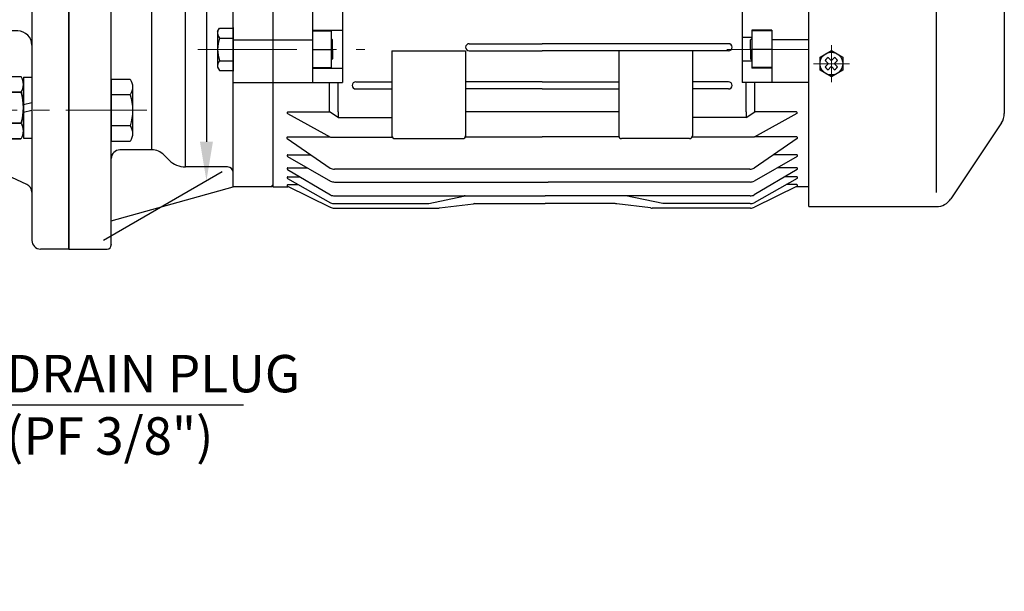
# Model space of a CAD drawing. Units: millimetres. Extents: x 353 to 2577, y 440 to 2013.
# Drawn here: x 1820 to 2167, y 931 to 1133 of the extents above; entities that cross this region are included whole.
import ezdxf
from ezdxf import colors
from ezdxf.entities.mleader import LeaderData, LeaderLine
from ezdxf.math import Vec2, Vec3

# ---------------------------------------------------------------- set-up
doc = ezdxf.new("R2010")
doc.units = ezdxf.units.MM
doc.header["$LTSCALE"] = 0.2
doc.linetypes.add('CENTER', pattern=[50.8, 31.75, -6.35, 6.35, -6.35])
for name, color, linetype in [('외형선', 3, 'Continuous'), ('윤곽선', 2, 'Continuous'), ('치수선', 1, 'Continuous')]:
    doc.layers.add(name, color=color, linetype=linetype)
doc.layers.add('중심선', color=1, linetype='CENTER', lineweight=13)
doc.styles.add('ROMANS', font='romans.shx', dxfattribs={"width": 0.8, "bigfont": 'whgtxt.shx'})
doc.dimstyles.new('ISO-25$0', dxfattribs={"dimscale": 6, "dimtxt": 2.4, "dimasz": 2.5, "dimexe": 1, "dimexo": 1, "dimgap": 1, "dimtad": 1, "dimdec": 4, "dimdsep": 46, "dimtxsty": 'ROMANS', "dimcen": 0, "dimclrd": 2, "dimclre": 2, "dimclrt": 1, "dimadec": 4, "dimazin": 2, "dimtfac": 1, "dimtdec": 4, "dimtmove": 0, "dimatfit": 3, "dimfxl": 0, "dimarcsym": 0})

# ---------------------------------------------------------------- blocks, each defined once
blk = doc.blocks.new('3.7M2')
at = {"layer": '외형선'}
for p, q in [((4290.87, -8606.59), (4290.87, -8856.59)), ((4362.87, -8617.09), (4362.87, -8834.59)), ((4620.87, -8645.25), (4620.87, -8808.72)), ((4305.87, -8855.09), (4305.87, -8731.59)), ((4320.19, -8821.59), (4320.19, -8731.59)), ((4331.99, -8827.59), (4331.99, -8731.59)), ((4348.87, -8834.59), (4348.87, -8731.59)), ((4362.87, -8731.59), (4362.87, -8834.09)), ((4551.87, -8841.59), (4551.87, -8731.59)), ((4387.37, -8766.78), (4387.37, -8797.82)), ((4528.37, -8766.78), (4528.37, -8797.82)), ((4376.87, -8771.59), (4376.87, -8797.82)), ((4343.37, -8779.79), (4344.06, -8778.59)), ((4343.37, -8779.79), (4344.06, -8778.59)), ((4343.37, -8779.79), (4343.37, -8792.39)), ((4343.37, -8779.79), (4343.37, -8792.39)), ((4344.06, -8778.59), (4348.87, -8778.59)), ((4344.06, -8778.59), (4348.87, -8778.59)), ((4348.87, -8778.39), (4348.87, -8793.79)), ((4348.87, -8778.39), (4348.87, -8793.79)), ((4348.87, -8778.59), (4348.87, -8793.59)), ((4348.87, -8778.59), (4348.87, -8793.59)), ((4376.87, -8779.35), (4387.37, -8779.35)), ((4376.87, -8779.6), (4383.37, -8779.6)), ((4383.37, -8779.35), (4383.37, -8792.75)), ((4538.87, -8779.35), (4531.87, -8779.35)), ((4531.87, -8779.35), (4531.87, -8792.75)), ((4538.87, -8779.6), (4531.87, -8779.6)), ((4538.87, -8779.35), (4538.87, -8797.82)), ((4344.06, -8782.09), (4348.87, -8782.09)), ((4344.06, -8782.09), (4348.87, -8782.09)), ((4348.87, -8782.78), (4362.87, -8782.78)), ((4362.87, -8782.78), (4376.87, -8782.78)), ((4531.87, -8781.87), (4528.37, -8781.87)), ((4551.87, -8782.78), (4538.87, -8782.78)), ((4376.87, -8786.09), (4383.37, -8786.09)), ((4404.87, -8786.59), (4404.87, -8816.59)), ((4404.87, -8786.59), (4430.87, -8786.59)), ((4430.87, -8786.59), (4430.87, -8817.02)), ((4432.12, -8784.09), (4457.87, -8784.09)), ((4432.12, -8786.59), (4457.87, -8786.59)), ((4523.62, -8784.09), (4457.87, -8784.09)), ((4523.62, -8786.59), (4457.87, -8786.59)), ((4484.87, -8786.59), (4484.87, -8816.59)), ((4510.87, -8786.59), (4484.87, -8786.59)), ((4510.87, -8786.59), (4510.87, -8816.59)), ((4538.87, -8786.09), (4531.87, -8786.09)), ((4344.06, -8790.09), (4348.87, -8790.09)), ((4344.06, -8790.09), (4348.87, -8790.09)), ((4531.87, -8790.31), (4528.37, -8790.31)), ((4555.87, -8793.44), (4555.87, -8788.82)), ((4557.7, -8789.98), (4558.68, -8790.96)), ((4558.72, -8788.96), (4559.7, -8789.94)), ((4561.03, -8788.96), (4560.04, -8789.94)), ((4562.04, -8789.98), (4561.06, -8790.96)), ((4343.37, -8792.39), (4344.06, -8793.59)), ((4343.37, -8792.39), (4344.06, -8793.59)), ((4344.06, -8793.59), (4348.87, -8793.59)), ((4344.06, -8793.59), (4348.87, -8793.59)), ((4376.87, -8792.5), (4383.37, -8792.5)), ((4376.87, -8792.75), (4387.37, -8792.75)), ((4538.87, -8792.5), (4531.87, -8792.5)), ((4538.87, -8792.75), (4531.87, -8792.75)), ((4558.68, -8791.3), (4557.7, -8792.29)), ((4559.7, -8792.32), (4558.72, -8793.3)), ((4560.04, -8792.32), (4561.03, -8793.3)), ((4561.06, -8791.3), (4562.04, -8792.29)), ((4348.87, -8797.82), (4362.87, -8797.82)), ((4362.87, -8797.82), (4387.37, -8797.82)), ((4382.87, -8808.18), (4382.87, -8797.82)), ((4385.87, -8808.18), (4385.87, -8797.82)), ((4392.12, -8797.59), (4404.87, -8797.59)), ((4392.12, -8800.09), (4404.87, -8800.09)), ((4457.87, -8797.59), (4430.87, -8797.59)), ((4457.87, -8800.09), (4430.87, -8800.09)), ((4457.87, -8797.59), (4484.87, -8797.59)), ((4457.87, -8800.09), (4484.87, -8800.09)), ((4523.62, -8797.59), (4510.87, -8797.59)), ((4523.62, -8800.09), (4510.87, -8800.09)), ((4551.87, -8797.82), (4528.37, -8797.82)), ((4529.87, -8808.18), (4529.87, -8797.82)), ((4532.87, -8808.18), (4532.87, -8797.82)), ((4368.01, -8808.73), (4383.16, -8817.09)), ((4368.18, -8808.18), (4382.87, -8808.18)), ((4385.87, -8810.18), (4382.87, -8808.18)), ((4385.87, -8808.18), (4385.87, -8810.18)), ((4385.87, -8810.18), (4404.87, -8810.18)), ((4484.87, -8808.18), (4430.87, -8808.18)), ((4529.87, -8810.18), (4510.87, -8810.18)), ((4529.87, -8808.18), (4529.87, -8810.18)), ((4529.87, -8810.18), (4532.87, -8808.18)), ((4547.74, -8808.73), (4532.59, -8817.09)), ((4547.56, -8808.18), (4532.87, -8808.18)), ((4619.86, -8812.05), (4601.96, -8838.92)), ((4367.91, -8817.56), (4383.06, -8827.99)), ((4368.08, -8817.02), (4383.03, -8817.02)), ((4383.16, -8817.09), (4404.87, -8817.09)), ((4405.87, -8817.59), (4429.87, -8817.59)), ((4430.78, -8817.02), (4457.87, -8817.02)), ((4430.87, -8817.02), (4457.87, -8817.02)), ((4484.87, -8817.02), (4457.87, -8817.02)), ((4484.97, -8817.02), (4457.87, -8817.02)), ((4509.87, -8817.59), (4485.87, -8817.59)), ((4532.59, -8817.09), (4510.87, -8817.09)), ((4547.83, -8817.56), (4532.69, -8827.99)), ((4547.66, -8817.02), (4532.72, -8817.02)), ((4320.19, -8821.59), (4308.87, -8821.59)), ((4326.33, -8825.25), (4324.43, -8823.35)), ((4368.04, -8823.87), (4383.23, -8832.6)), ((4368.08, -8823.29), (4376.23, -8823.29)), ((4368.18, -8823.29), (4376.32, -8823.29)), ((4547.8, -8823.87), (4532.61, -8832.6)), ((4547.66, -8823.29), (4539.52, -8823.29)), ((4547.66, -8823.29), (4539.52, -8823.29)), ((4346.87, -8827.59), (4331.99, -8827.59)), ((4368.04, -8828.47), (4383.22, -8837.49)), ((4368.18, -8827.89), (4375.02, -8827.89)), ((4531.13, -8828.42), (4384.61, -8828.42)), ((4547.8, -8828.47), (4532.62, -8837.49)), ((4547.66, -8827.89), (4540.82, -8827.89)), ((4348.87, -8834.59), (4348.87, -8829.59)), ((4368.04, -8831.64), (4383.24, -8840.25)), ((4368.18, -8831.05), (4372.38, -8831.05)), ((4547.8, -8831.64), (4532.6, -8840.25)), ((4547.66, -8831.05), (4543.46, -8831.05)), ((4305.87, -8846.59), (4348.87, -8834.59)), ((4362.37, -8834.59), (4348.87, -8834.59)), ((4362.37, -8834.59), (4362.87, -8834.09)), ((4362.87, -8834.59), (4367.87, -8834.59)), ((4363.87, -8834.59), (4368.13, -8834.59)), ((4368.05, -8834.41), (4383.13, -8841.83)), ((4368.17, -8833.84), (4371.92, -8833.84)), ((4384.59, -8832.93), (4460.02, -8832.93)), ((4531.25, -8832.93), (4460.02, -8832.93)), ((4547.79, -8834.41), (4532.71, -8841.83)), ((4547.67, -8833.84), (4543.92, -8833.84)), ((4551.87, -8834.59), (4547.43, -8834.59)), ((4384.61, -8837.83), (4458.87, -8837.83)), ((4417.86, -8840.46), (4430.09, -8837.89)), ((4430.71, -8837.83), (4458.87, -8837.83)), ((4531.23, -8837.83), (4458.87, -8837.83)), ((4500.4, -8840.57), (4487.35, -8837.83)), ((4384.46, -8842.13), (4421.04, -8842.13)), ((4384.58, -8840.57), (4416.83, -8840.57)), ((4421.66, -8842.09), (4433.69, -8840.59)), ((4434.06, -8840.57), (4458.87, -8840.57)), ((4483.56, -8840.57), (4458.87, -8840.57)), ((4496.08, -8842.09), (4484.18, -8840.6)), ((4531.38, -8842.13), (4496.7, -8842.13)), ((4531.26, -8840.57), (4500.4, -8840.57)), ((4551.87, -8841.59), (4596.97, -8841.59)), ((4290.87, -8856.59), (4304.37, -8856.59))]:
    blk.add_line(p, q, dxfattribs=at)
at = {"layer": '외형선', "linetype": 'Continuous'}
for p, q in [((4305.87, -8796.63), (4305.87, -8818.57)), ((4313.37, -8799.38), (4313.37, -8815.83)), ((4312.52, -8802.12), (4305.87, -8802.12)), ((4312.52, -8813.09), (4305.87, -8813.09))]:
    blk.add_line(p, q, dxfattribs=at)
at = {"layer": '외형선'}
for points in [[(4383.87, -8786.1), (4383.87, -8782.78), (4383.37, -8782.28)], [(4531.37, -8786.1), (4531.37, -8782.78), (4531.87, -8782.28)], [(4383.87, -8786.07), (4383.87, -8789.4), (4383.37, -8789.9)], [(4531.37, -8786.07), (4531.37, -8789.4), (4531.87, -8789.9)]]:
    blk.add_lwpolyline(points, dxfattribs=at)
at = {"layer": '외형선', "extrusion": (-0.5, 0.866025, 0)}
for points, elevation in [([(448.91, 0), (444.29, 0)], -9889.28), ([(444.29, 0), (448.91, 0)], -9897.28)]:
    blk.add_lwpolyline(points, dxfattribs=dict(at, elevation=elevation))
at = {"layer": '외형선', "extrusion": (0.5, 0.866025, 0)}
for points, elevation in [([(-8342.22, 0), (-8346.84, 0)], -5329.41), ([(-8346.84, 0), (-8342.22, 0)], -5337.41)]:
    blk.add_lwpolyline(points, dxfattribs=dict(at, elevation=elevation))
at = {"layer": '외형선', "extrusion": (1, 6.12323e-16, 0), "elevation": 4563.87}
blk.add_lwpolyline([(-8788.82, 0), (-8793.44, 0)], dxfattribs=at)
at = {"layer": '외형선', "linetype": 'Continuous'}
blk.add_lwpolyline([(4305.87, -8796.63), (4312.52, -8796.63, -0.309401), (4312.52, -8802.12, -0.154701), (4312.52, -8813.09, -0.309401), (4312.52, -8818.57), (4305.87, -8818.57)], format="xyb", dxfattribs=at)
at = {"layer": '외형선'}
blk.add_circle((4559.87, -8791.13), 4, dxfattribs=at)
for centre, radius, start, end in [((4345.93, -8780.34), 2.56, 163.197, 223.197), ((4345.93, -8780.34), 2.56, 163.197, 223.197), ((4355.27, -8786.09), 11.89, 160.3471, 199.6529), ((4355.27, -8786.09), 11.89, 160.3471, 199.6529), ((4432.12, -8785.34), 1.25, 90, 270), ((4523.62, -8785.34), 1.25, 270, 90), ((4345.93, -8791.84), 2.56, 136.803, 196.803), ((4345.93, -8791.84), 2.56, 136.803, 196.803), ((4559.87, -8791.13), 2.46, 117.9814, 152.0186), ((4559.87, -8789.77), 0.24, 225, 315), ((4559.87, -8791.13), 2.46, 27.9814, 62.0186), ((4559.87, -8791.13), 2.46, 207.9814, 242.0186), ((4558.51, -8791.13), 0.24, 315, 45), ((4559.87, -8792.49), 0.24, 45, 135), ((4561.23, -8791.13), 0.24, 135, 225), ((4559.87, -8791.13), 2.46, 297.9814, 332.0186), ((4392.12, -8798.84), 1.25, 90, 270), ((4523.62, -8798.84), 1.25, 270, 90), ((4368.18, -8808.48), 0.3, 90, 234.7661), ((4547.56, -8808.48), 0.3, 305.2339, 90), ((4614.87, -8808.72), 6, 326.3175, 0), ((4368.08, -8817.32), 0.3, 90, 234.7661), ((4405.87, -8816.59), 1, 180, 270), ((4429.87, -8816.59), 1, 270, 0), ((4485.87, -8816.59), 1, 180, 270), ((4509.87, -8816.59), 1, 270, 0), ((4509.87, -8816.59), 1, 270, 0), ((4547.66, -8817.32), 0.3, 305.2339, 90), ((4308.87, -8824.59), 3, 90, 180), ((4320.19, -8827.59), 6, 45, 90), ((4368.18, -8823.6), 0.31, 90, 243.0727), ((4547.66, -8823.6), 0.31, 296.9273, 90), ((4331.99, -8819.59), 8, 225, 270), ((4346.87, -8829.59), 2, 0, 90), ((4368.18, -8828.2), 0.312, 90, 242.3122), ((4384.61, -8825.42), 3, 238.7938, 270), ((4531.13, -8825.42), 3, 270, 301.2062), ((4547.66, -8828.2), 0.312, 297.6878, 90), ((4368.18, -8831.36), 0.309, 90, 243.4056), ((4547.66, -8831.36), 0.309, 296.5944, 90), ((4368.17, -8834.14), 0.302, 90, 246.5786), ((4384.59, -8829.93), 3, 243.0727, 270), ((4531.25, -8829.93), 3, 270, 296.9273), ((4547.67, -8834.14), 0.302, 293.4214, 90), ((4384.61, -8834.83), 3, 242.3122, 270), ((4384.61, -8834.83), 3, 242.3122, 270), ((4430.71, -8840.83), 3, 90, 101.8352), ((4531.23, -8834.83), 3, 270, 297.6878), ((4531.23, -8834.83), 3, 270, 297.6878), ((4596.97, -8835.59), 6, 270, 326.3175), ((4384.46, -8839.13), 3, 243.8279, 270), ((4384.58, -8837.57), 3, 243.4056, 270), ((4416.83, -8835.57), 5, 270, 281.8352), ((4421.04, -8837.13), 5, 270, 277.1368), ((4434.06, -8843.57), 3, 90, 97.1368), ((4483.56, -8845.57), 5, 82.8632, 90), ((4496.7, -8837.13), 5, 262.8632, 270), ((4531.26, -8837.57), 3, 270, 296.5944), ((4531.38, -8839.13), 3, 270, 296.1721), ((4304.37, -8855.09), 1.5, 270, 0)]:
    blk.add_arc(centre, radius, start, end, dxfattribs=at)
blk.add_point((4305.87, -8855.09), dxfattribs=at)
at = {"layer": '윤곽선', "color": 2}
blk.add_line((4596.97, -8836.59), (4596.97, -8617.39), dxfattribs=at)
at = {"layer": '중심선', "ltscale": 5.5}
for p, q in [((4336.37, -8786.09), (4395.3, -8786.09)), ((4551.87, -8786.09), (4522.95, -8786.09)), ((4559.87, -8797.63), (4559.87, -8784.63)), ((4566.23, -8791.19), (4553.56, -8791.19))]:
    blk.add_line(p, q, dxfattribs=at)
blk = doc.blocks.new('*D28')
at = {"layer": 'Defpoints', "color": 0, "transparency": 16777216}
for p in [(1843.74, 1301.67), (1885.55, 1075.8), (1843.74, 1051.67)]:
    blk.add_point(p, dxfattribs=at)
at = {"layer": '치수선', "color": 2, "lineweight": -2, "transparency": 16777216}
for p, q in [((1849.24, 1304.84), (1891.05, 1328.98)), ((1885.55, 1312.05), (1885.55, 1089.55)), ((1849.24, 1054.84), (1891.05, 1078.98))]:
    blk.add_line(p, q, dxfattribs=at)
at = {"layer": '치수선', "color": 2, "transparency": 16777216}
for points in [[(1883.26, 1312.05), (1887.84, 1312.05), (1885.55, 1325.8)], [(1883.26, 1089.55), (1887.84, 1089.55), (1885.55, 1075.8)]]:
    blk.add_solid(points, dxfattribs=at)
at = {"layer": '치수선', "color": 1, "transparency": 16777216, "insert": (1869.99, 1200.8), "char_height": 13.2, "attachment_point": 5, "rotation": 90, "style": 'ROMANS', "bg_fill": 3, "box_fill_scale": 1.1, "bg_fill_color": 256, "bg_fill_true_color": 13158600, "bg_fill_transparency": 0}
blk.add_mtext('(%%C250)', dxfattribs=at)
blk = doc.blocks.new('WS-M6')
at = {"layer": '외형선', "linetype": 'Continuous'}
for p, q in [((1487.08, 1346.13), (1487.08, 1358.33)), ((1487.08, 1358.33), (1488.58, 1358.33)), ((1488.58, 1346.13), (1488.58, 1358.33)), ((1487.08, 1353.81), (1488.58, 1353.28)), ((1488.58, 1350.64), (1487.08, 1351.18)), ((1487.08, 1346.13), (1488.58, 1346.13))]:
    blk.add_line(p, q, dxfattribs=at)
blk = doc.blocks.new('MF-3.7-2')
at = {"layer": '외형선'}
for p, q in [((1173.97, 1682.51), (1163.97, 1682.51)), ((1173.97, 1432.51), (1173.97, 1682.51)), ((1173.97, 1682.01), (1173.97, 1557.51)), ((1173.97, 1682.01), (1173.97, 1557.51)), ((1160.97, 1557.51), (1160.97, 1679.51)), ((1159.21, 1659.68), (1110.21, 1637.51)), ((1103.97, 1642.51), (1093.97, 1642.51)), ((1093.97, 1642.51), (1093.97, 1467.51)), ((1105.97, 1640.51), (1105.97, 1604.51)), ((1105.97, 1640.51), (1105.97, 1557.51)), ((1155.97, 1605.51), (1110.97, 1605.51)), ((1143.97, 1605.51), (1111.48, 1605.51)), ((1155.97, 1560.51), (1110.97, 1560.51)), ((1143.97, 1560.51), (1111.48, 1560.51)), ((1105.97, 1469.51), (1105.97, 1557.51)), ((1160.97, 1557.51), (1160.97, 1435.51)), ((1173.97, 1433.01), (1173.97, 1557.51)), ((1173.97, 1433.01), (1173.97, 1557.51)), ((1155.97, 1554.51), (1110.97, 1554.51)), ((1143.97, 1554.51), (1111.48, 1554.51)), ((1155.97, 1509.51), (1110.97, 1509.51)), ((1143.97, 1509.51), (1111.48, 1509.51)), ((1159.21, 1455.34), (1110.21, 1477.51)), ((1105.97, 1474.78), (1105.97, 1474.78)), ((1093.97, 1467.51), (1103.97, 1467.51)), ((1173.97, 1432.51), (1163.97, 1432.51))]:
    blk.add_line(p, q, dxfattribs=at)
at = {"layer": '외형선', "linetype": 'Continuous'}
for p, q in [((1148.82, 1645.41), (1157.12, 1645.41)), ((1157.97, 1645.19), (1157.97, 1623.69)), ((1157.97, 1645.19), (1160.97, 1645.19)), ((1160.97, 1645.19), (1160.97, 1623.69)), ((1147.97, 1642.67), (1147.97, 1626.21)), ((1148.82, 1639.93), (1157.12, 1639.93)), ((1157.12, 1639.93), (1148.82, 1639.93)), ((1157.97, 1642.67), (1157.97, 1626.21)), ((1157.97, 1626.21), (1157.97, 1639.93)), ((1160.97, 1636.16), (1157.97, 1635.49)), ((1157.97, 1632.86), (1160.97, 1633.53)), ((1148.82, 1628.96), (1157.12, 1628.96)), ((1157.12, 1628.96), (1148.82, 1628.96)), ((1148.82, 1623.47), (1157.12, 1623.47)), ((1157.12, 1623.47), (1148.82, 1623.47)), ((1157.97, 1623.69), (1160.97, 1623.69)), ((1111.03, 1616.97), (1107.47, 1616.97)), ((1111.47, 1609.75), (1111.47, 1618.41)), ((1111.03, 1611.2), (1107.47, 1611.2)), ((1111.47, 1496.61), (1111.47, 1505.28)), ((1111.03, 1503.83), (1107.47, 1503.83)), ((1111.03, 1498.06), (1107.47, 1498.06)), ((1147.97, 1490.64), (1147.97, 1474.19)), ((1148.82, 1493.38), (1157.12, 1493.38)), ((1157.97, 1493.16), (1157.97, 1471.66)), ((1157.97, 1493.16), (1160.97, 1493.16)), ((1157.97, 1490.64), (1157.97, 1474.19)), ((1160.97, 1493.16), (1160.97, 1471.66)), ((1148.82, 1487.9), (1157.12, 1487.9)), ((1157.12, 1487.9), (1148.82, 1487.9)), ((1157.97, 1474.19), (1157.97, 1487.9)), ((1160.97, 1484.13), (1157.97, 1483.46)), ((1157.97, 1480.83), (1160.97, 1481.5)), ((1148.82, 1476.93), (1157.12, 1476.93)), ((1157.12, 1476.93), (1148.82, 1476.93)), ((1148.82, 1471.44), (1157.12, 1471.44)), ((1157.12, 1471.44), (1148.82, 1471.44)), ((1157.97, 1471.66), (1160.97, 1471.66))]:
    blk.add_line(p, q, dxfattribs=at)
at = {"layer": '외형선'}
for points in [[(1147.97, 1639.53), (1145.57, 1639.53), (1144.97, 1638.93), (1144.97, 1628.13), (1145.57, 1627.53), (1147.97, 1627.53)], [(1147.97, 1487.5), (1145.57, 1487.5), (1144.97, 1486.9), (1144.97, 1476.1), (1145.57, 1475.5), (1147.97, 1475.5)]]:
    blk.add_lwpolyline(points, dxfattribs=at)
at = {"layer": '외형선', "linetype": 'Continuous'}
for points in [[(1107.47, 1608.31), (1111.03, 1608.31, 0.309401), (1111.03, 1611.2, 0.154701), (1111.03, 1616.97, 0.309401), (1111.03, 1619.86), (1107.47, 1619.86)], [(1107.47, 1495.17), (1111.03, 1495.17, 0.309401), (1111.03, 1498.06, 0.154701), (1111.03, 1503.83, 0.309401), (1111.03, 1506.72), (1107.47, 1506.72)]]:
    blk.add_lwpolyline(points, format="xyb", dxfattribs=at)
at = {"layer": '외형선'}
for centre, radius, start, end in [((1163.97, 1679.51), 3, 90, 180), ((1157.97, 1662.42), 3, 294.3449, 0), ((1103.97, 1640.51), 2, 0, 90), ((1108.97, 1640.25), 3, 180, 294.3449), ((1155.97, 1610.51), 5, 270, 0), ((1110.97, 1610.51), 5, 210.4171, 270), ((1110.97, 1565.51), 5, 180, 270), ((1155.97, 1565.51), 5, 270, 0), ((1110.97, 1549.51), 5, 90, 180), ((1155.97, 1549.51), 5, 0, 90), ((1110.97, 1504.51), 5, 90, 149.5829), ((1155.97, 1504.51), 5, 0, 90), ((1108.97, 1474.78), 3, 65.6551, 180), ((1103.97, 1469.51), 2, 270, 0), ((1157.97, 1452.61), 3, 0, 65.6551), ((1163.97, 1435.51), 3, 180, 270)]:
    blk.add_arc(centre, radius, start, end, dxfattribs=at)
at = {"layer": '외형선', "linetype": 'Continuous'}
for centre, radius, start, end in [((1152.83, 1642.67), 4.86, 145.6158, 214.3842), ((1153.12, 1642.67), 4.86, 325.6158, 34.3842), ((1166.12, 1634.44), 18.15, 162.412, 197.588), ((1139.82, 1634.44), 18.15, 342.412, 17.588), ((1152.83, 1626.21), 4.86, 145.6158, 214.3842), ((1153.12, 1626.21), 4.86, 325.6158, 34.3842), ((1152.83, 1490.64), 4.86, 145.6158, 214.3842), ((1153.12, 1490.64), 4.86, 325.6158, 34.3842), ((1166.12, 1482.41), 18.15, 162.412, 197.588), ((1139.82, 1482.41), 18.15, 342.412, 17.588), ((1152.83, 1474.19), 4.86, 145.6158, 214.3842), ((1153.12, 1474.19), 4.86, 325.6158, 34.3842)]:
    blk.add_arc(centre, radius, start, end, dxfattribs=at)
at = {"layer": '윤곽선'}
for p, q in [((1145.57, 1639.53), (1145.57, 1627.53)), ((1145.57, 1487.5), (1145.57, 1475.5))]:
    blk.add_line(p, q, dxfattribs=at)
for points in [[(1147.97, 1638.93), (1144.97, 1638.93)], [(1147.97, 1628.13), (1144.97, 1628.13)], [(1147.97, 1486.9), (1144.97, 1486.9)], [(1147.97, 1476.1), (1144.97, 1476.1)]]:
    blk.add_lwpolyline(points, dxfattribs=at)
at = {"layer": '중심선', "linetype": 'CENTER', "ltscale": 4.5}
for p, q in [((1201.47, 1633.53), (1139.97, 1633.53)), ((1201.47, 1481.5), (1139.97, 1481.5))]:
    blk.add_line(p, q, dxfattribs=at)
at = {"layer": '중심선', "ltscale": 4.5}
for p, q in [((1116.47, 1614.08), (1083.26, 1614.08)), ((1116.47, 1500.94), (1083.26, 1500.94))]:
    blk.add_line(p, q, dxfattribs=at)
at = {"layer": '외형선', "linetype": 'Continuous', "xscale": -1, "rotation": 180}
for p in [(-381.1, 2966.31), (-381.1, 2853.17)]:
    blk.add_blockref('WS-M6', p, dxfattribs=at)

msp = doc.modelspace()

# ---------------------------------------------------------------- block references
at = {"layer": '중심선', "ltscale": 5.5}
msp.add_blockref('3.7M2', (-2453.88116, 9908.2545), dxfattribs=at)

# ---------------------------------------------------------------- leaders
at = {"layer": '치수선'}
ml = msp.add_multileader_mtext('Standard', dxfattribs=at)
ml.set_content('DRAIN PLUG\\P(PF 3/8")', color=1, style='ROMANS')
ml.set_leader_properties(color=2)
ml.build(insert=Vec2(0, 0))
ml.multileader.update_dxf_attribs({"text_left_attachment_type": 6, "text_right_attachment_type": 6, "dogleg_length": 1, "arrow_head_size": 13.75, "scale": 5.5})
ctx = ml.context
ctx.base_point, ctx.scale, ctx.char_height, ctx.arrow_head_size, ctx.landing_gap_size, ctx.plane_origin = Vec3(1809.37939, 996.66488), 5.5, 13.2, 13.75, 5.5, Vec3(2016.58105, 1047.31048)
ctx.left_attachment, ctx.right_attachment = 6, 6
notes = []
notes.append((ctx, [(1, (1, 1, 0), (1803.87939, 996.66488), (1, 0), 5.5, [(0, [(1750.99078, 1068.66619)], 0, [])])]))
ctx.mtext.insert, ctx.mtext.flow_direction = Vec3(1814.87939, 1014.26488), 5
for ctx, leaders in notes:
    for number, flags, end, landing, length, lines in leaders:
        leader = LeaderData()
        leader.index, (leader.has_last_leader_line, leader.has_dogleg_vector, leader.attachment_direction) = number, flags
        leader.last_leader_point, leader.dogleg_vector, leader.dogleg_length = Vec3(end), Vec3(landing), length
        for number, points, colour, breaks in lines:
            line = LeaderLine()
            line.index, line.vertices, line.color, line.breaks = number, Vec3.list(points), colors.encode_raw_color(colour), breaks
            leader.lines.append(line)
        ctx.leaders.append(leader)

# ---------------------------------------------------------------- next in the draw order: dimensions: what is measured, and where the dimension line sits
dim = msp.add_linear_dim(base=(1885.54763, 1075.80339), p1=(1843.74078, 1301.66619), p2=(1843.74078, 1051.66619), angle=90, text='(%%C<>)', dimstyle='ISO-25$0', override={"dimscale": 5.5}, dxfattribs=at)
dim.commit()
dim.dimension.update_dxf_attribs({"geometry": '*D28', "text_midpoint": (1869.99049, 1200.80339)})

# ---------------------------------------------------------------- next in the draw order: block references
at = {"layer": '윤곽선'}
msp.add_blockref('MF-3.7-2', (663.01828, -380.84726), dxfattribs=at)

doc.saveas('drawing.dxf')
